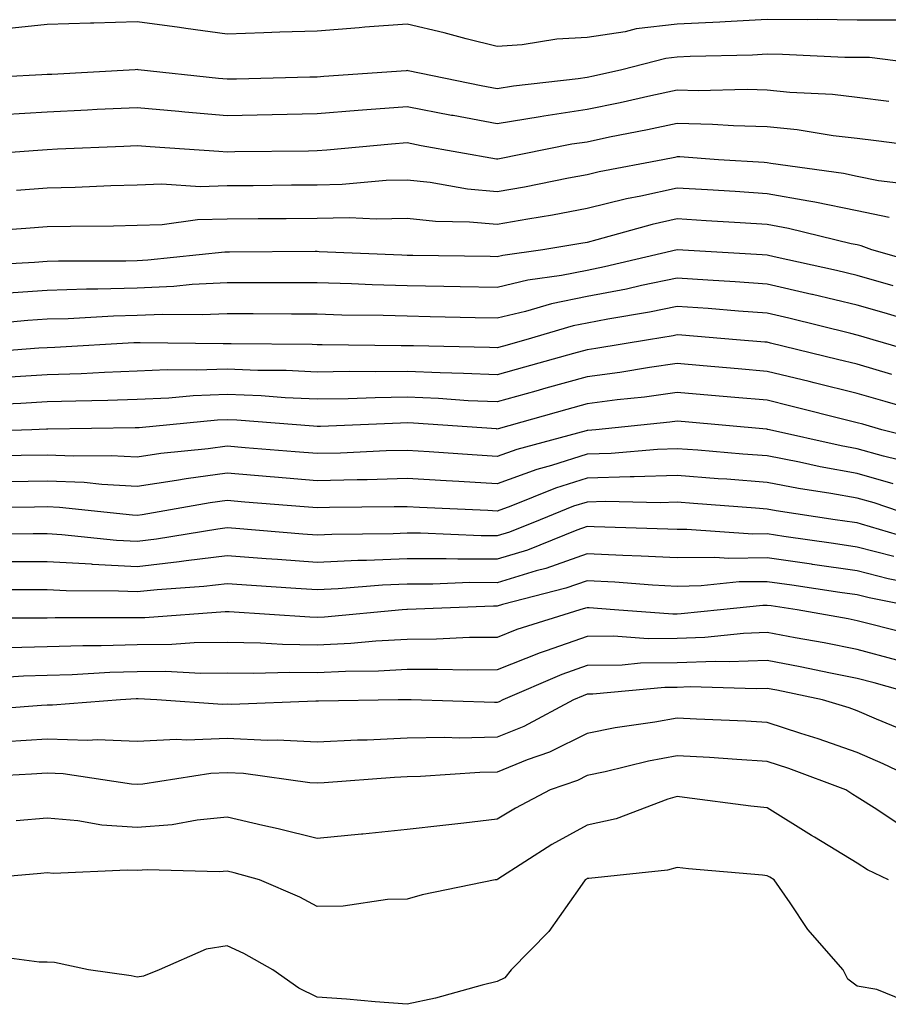
# Model space of a CAD drawing. Units: inches. Extents: x 944723 to 947363, y 7305818 to 7308458.
# Drawn here: x 946425 to 946522, y 7308348 to 7308457 of the extents above; entities that cross this region are included whole.
import ezdxf

# ---------------------------------------------------------------- set-up
doc = ezdxf.new("R2010")
doc.units = ezdxf.units.IN
doc.header["$MEASUREMENT"] = 0
doc.layers.add('Contour_94477305', color=7, linetype='Continuous', true_color=0xd758fe)

msp = doc.modelspace()

# ---------------------------------------------------------------- linework, layer by layer
at = {"layer": 'Contour_94477305'}
for points in [[(946522.56, 7308457.41, 3221), (946518.05, 7308457.44, 3221), (946513.61, 7308457.48, 3221), (946512.52, 7308457.45, 3221), (946508.05, 7308457.48, 3221), (946503.38, 7308457.25, 3221), (946502.77, 7308457.2, 3221), (946498.05, 7308456.99, 3221), (946493.51, 7308456.46, 3221), (946492.27, 7308456.14, 3221), (946488.05, 7308455.51, 3221), (946484.67, 7308455.3, 3221), (946480.83, 7308454.7, 3221), (946478.05, 7308454.49, 3221), (946474.62, 7308455.35, 3221), (946472.16, 7308456.03, 3221), (946468.05, 7308456.99, 3221), (946463.33, 7308456.64, 3221), (946462.71, 7308456.58, 3221), (946458.05, 7308456.22, 3221), (946453.89, 7308456.08, 3221), (946452.14, 7308456.01, 3221), (946448.05, 7308455.88, 3221), (946443.47, 7308456.5, 3221), (946442.74, 7308456.61, 3221), (946438.05, 7308457.23, 3221), (946433.23, 7308457.1, 3221), (946432.87, 7308457.1, 3221), (946428.05, 7308456.95, 3221), (946423.5, 7308456.47, 3221)], [(946527.78, 7308452.19, 3222), (946519.4, 7308453.27, 3222), (946518.05, 7308453.28, 3222), (946516.68, 7308453.29, 3222), (946509.75, 7308453.62, 3222), (946508.05, 7308453.64, 3222), (946506.42, 7308453.55, 3222), (946499.51, 7308453.38, 3222), (946498.05, 7308453.32, 3222), (946496.8, 7308453.17, 3222), (946491.9, 7308451.92, 3222), (946488.75, 7308451.22, 3222), (946488.05, 7308451.07, 3222), (946487.04, 7308450.91, 3222), (946479.87, 7308450.1, 3222), (946478.05, 7308449.81, 3222), (946476.27, 7308450.14, 3222), (946468.17, 7308451.8, 3222), (946468.05, 7308451.82, 3222), (946467.94, 7308451.81, 3222), (946458.8, 7308451.17, 3222), (946458.05, 7308451.11, 3222), (946457.22, 7308451.09, 3222), (946449.09, 7308450.88, 3222), (946448.05, 7308450.86, 3222), (946447.07, 7308450.94, 3222), (946438.15, 7308451.92, 3222), (946438.06, 7308451.93, 3222), (946437.84, 7308451.92, 3222), (946428.57, 7308451.4, 3222), (946428.05, 7308451.38, 3222), (946427.47, 7308451.34, 3222), (946419.07, 7308450.9, 3222)], [(946521.58, 7308448.39, 3223), (946518.05, 7308448.83, 3223), (946515.29, 7308449.16, 3223), (946510.57, 7308449.4, 3223), (946508.05, 7308449.66, 3223), (946505.84, 7308449.71, 3223), (946500.39, 7308449.58, 3223), (946498.05, 7308449.63, 3223), (946495.14, 7308449.01, 3223), (946491.73, 7308448.24, 3223), (946488.05, 7308447.49, 3223), (946483.22, 7308446.75, 3223), (946482.81, 7308446.68, 3223), (946478.05, 7308445.89, 3223), (946473.15, 7308446.82, 3223), (946472.98, 7308446.85, 3223), (946468.05, 7308447.81, 3223), (946463.58, 7308447.45, 3223), (946462.59, 7308447.38, 3223), (946458.05, 7308447.01, 3223), (946453.06, 7308446.91, 3223), (946453.04, 7308446.91, 3223), (946448.05, 7308446.81, 3223), (946443.34, 7308447.21, 3223), (946442.68, 7308447.29, 3223), (946438.05, 7308447.7, 3223), (946433.62, 7308447.49, 3223), (946432.55, 7308447.42, 3223), (946428.05, 7308447.2, 3223), (946423.08, 7308446.89, 3223)], [(946526.8, 7308443.17, 3224), (946520.14, 7308444.01, 3224), (946518.05, 7308444.27, 3224), (946515.39, 7308444.58, 3224), (946511.37, 7308445.24, 3224), (946508.05, 7308445.58, 3224), (946504.29, 7308445.68, 3224), (946501.98, 7308445.85, 3224), (946498.05, 7308445.93, 3224), (946494.74, 7308445.23, 3224), (946490.54, 7308444.41, 3224), (946488.05, 7308443.89, 3224), (946486.33, 7308443.64, 3224), (946478.12, 7308441.99, 3224), (946478.05, 7308441.98, 3224), (946477.98, 7308441.99, 3224), (946469.61, 7308443.48, 3224), (946468.05, 7308443.79, 3224), (946466.32, 7308443.65, 3224), (946459.11, 7308442.98, 3224), (946458.05, 7308442.9, 3224), (946457.09, 7308442.88, 3224), (946448.91, 7308442.78, 3224), (946448.05, 7308442.77, 3224), (946447.12, 7308442.85, 3224), (946439.48, 7308443.35, 3224), (946438.05, 7308443.47, 3224), (946436.57, 7308443.4, 3224), (946429.21, 7308443.08, 3224), (946428.05, 7308443.02, 3224), (946427.01, 7308442.96, 3224), (946418.44, 7308442.31, 3224)], [(946525.14, 7308439.01, 3225), (946520.4, 7308439.57, 3225), (946518.05, 7308440.07, 3225), (946516.52, 7308440.39, 3225), (946508.47, 7308441.5, 3225), (946508.05, 7308441.58, 3225), (946507.73, 7308441.6, 3225), (946502.63, 7308441.92, 3225), (946498.36, 7308442.23, 3225), (946498.05, 7308442.23, 3225), (946497.79, 7308442.18, 3225), (946496.46, 7308441.92, 3225), (946489.4, 7308440.57, 3225), (946488.05, 7308440.24, 3225), (946485.99, 7308439.86, 3225), (946481.08, 7308438.89, 3225), (946478.05, 7308438.35, 3225), (946474.77, 7308438.64, 3225), (946470.59, 7308439.38, 3225), (946468.05, 7308439.64, 3225), (946465.73, 7308439.6, 3225), (946460.81, 7308439.16, 3225), (946458.05, 7308439.1, 3225), (946455.21, 7308439.08, 3225), (946450.94, 7308439.03, 3225), (946448.05, 7308439.01, 3225), (946445.04, 7308438.91, 3225), (946440.78, 7308439.19, 3225), (946438.05, 7308439.09, 3225), (946435.14, 7308439.01, 3225), (946431.15, 7308438.82, 3225), (946428.05, 7308438.76, 3225), (946424.63, 7308438.5, 3225)], [(946521.62, 7308435.49, 3226), (946518.05, 7308436.26, 3226), (946513.34, 7308437.21, 3226), (946512.66, 7308437.31, 3226), (946508.05, 7308438.15, 3226), (946504.51, 7308438.38, 3226), (946501.4, 7308438.57, 3226), (946498.05, 7308438.78, 3226), (946494, 7308437.87, 3226), (946492.41, 7308437.56, 3226), (946488.05, 7308436.49, 3226), (946484.19, 7308435.78, 3226), (946481.46, 7308435.33, 3226), (946478.05, 7308434.72, 3226), (946474.97, 7308435, 3226), (946471.19, 7308435.06, 3226), (946468.05, 7308435.4, 3226), (946464.65, 7308435.32, 3226), (946461.59, 7308435.46, 3226), (946458.05, 7308435.4, 3226), (946454.6, 7308435.37, 3226), (946451.49, 7308435.36, 3226), (946448.05, 7308435.33, 3226), (946444.74, 7308435.23, 3226), (946440.83, 7308434.7, 3226), (946438.05, 7308434.6, 3226), (946435.44, 7308434.53, 3226), (946430.65, 7308434.52, 3226), (946428.05, 7308434.46, 3226), (946425.69, 7308434.28, 3226), (946420.01, 7308433.88, 3226)], [(946526.2, 7308430.07, 3227), (946519.69, 7308431.92, 3227), (946518.49, 7308432.36, 3227), (946518.05, 7308432.45, 3227), (946517.39, 7308432.58, 3227), (946510.42, 7308434.29, 3227), (946508.05, 7308434.72, 3227), (946505.06, 7308434.91, 3227), (946501.27, 7308435.14, 3227), (946498.05, 7308435.35, 3227), (946495.26, 7308434.71, 3227), (946489.14, 7308433.01, 3227), (946488.05, 7308432.74, 3227), (946487.36, 7308432.61, 3227), (946483.12, 7308431.92, 3227), (946478.67, 7308431.3, 3227), (946478.05, 7308431.15, 3227), (946477.29, 7308431.16, 3227), (946468.67, 7308431.3, 3227), (946468.05, 7308431.3, 3227), (946467.45, 7308431.32, 3227), (946458.27, 7308431.7, 3227), (946458.05, 7308431.71, 3227), (946457.84, 7308431.71, 3227), (946448.3, 7308431.67, 3227), (946448.05, 7308431.67, 3227), (946447.79, 7308431.66, 3227), (946439.22, 7308430.75, 3227), (946438.05, 7308430.7, 3227), (946436.79, 7308430.66, 3227), (946429.33, 7308430.64, 3227), (946428.05, 7308430.6, 3227), (946426.63, 7308430.5, 3227), (946419.83, 7308430.14, 3227)], [(946522.06, 7308427.91, 3228), (946518.05, 7308429.07, 3228), (946515.75, 7308429.62, 3228), (946508.82, 7308431.15, 3228), (946508.05, 7308431.33, 3228), (946507.5, 7308431.37, 3228), (946498.06, 7308431.91, 3228), (946489.96, 7308430.01, 3228), (946488.05, 7308429.63, 3228), (946485.19, 7308429.06, 3228), (946481.44, 7308428.53, 3228), (946478.05, 7308427.73, 3228), (946473.94, 7308427.81, 3228), (946472.13, 7308427.84, 3228), (946468.05, 7308427.92, 3228), (946464.15, 7308428.02, 3228), (946461.85, 7308428.12, 3228), (946458.05, 7308428.23, 3228), (946454.37, 7308428.24, 3228), (946451.74, 7308428.23, 3228), (946448.05, 7308428.24, 3228), (946444.18, 7308428.05, 3228), (946442.13, 7308427.84, 3228), (946438.05, 7308427.66, 3228), (946433.67, 7308427.54, 3228), (946432.43, 7308427.54, 3228), (946428.05, 7308427.4, 3228), (946423.19, 7308427.06, 3228)], [(946526.81, 7308423.16, 3229), (946521.03, 7308424.9, 3229), (946518.05, 7308425.76, 3229), (946513.07, 7308426.94, 3229), (946513.02, 7308426.95, 3229), (946508.05, 7308428.1, 3229), (946504.49, 7308428.36, 3229), (946501.44, 7308428.53, 3229), (946498.05, 7308428.77, 3229), (946494.07, 7308427.94, 3229), (946492.42, 7308427.55, 3229), (946488.05, 7308426.71, 3229), (946484.07, 7308425.9, 3229), (946481.18, 7308425.05, 3229), (946478.05, 7308424.31, 3229), (946475.61, 7308424.36, 3229), (946470.61, 7308424.48, 3229), (946468.05, 7308424.53, 3229), (946465.37, 7308424.6, 3229), (946460.8, 7308424.67, 3229), (946458.05, 7308424.75, 3229), (946455.21, 7308424.76, 3229), (946450.94, 7308424.81, 3229), (946448.05, 7308424.82, 3229), (946445.29, 7308424.68, 3229), (946440.87, 7308424.74, 3229), (946438.05, 7308424.63, 3229), (946435.42, 7308424.55, 3229), (946430.39, 7308424.26, 3229), (946428.05, 7308424.2, 3229), (946425.92, 7308424.05, 3229), (946419.6, 7308423.47, 3229)], [(946526.19, 7308420.06, 3230), (946519.83, 7308421.92, 3230), (946518.46, 7308422.33, 3230), (946518.05, 7308422.45, 3230), (946517.36, 7308422.61, 3230), (946510.44, 7308424.31, 3230), (946508.05, 7308424.86, 3230), (946504.88, 7308425.09, 3230), (946501.51, 7308425.38, 3230), (946498.05, 7308425.61, 3230), (946494.99, 7308424.98, 3230), (946490.34, 7308424.21, 3230), (946488.05, 7308423.78, 3230), (946486.51, 7308423.46, 3230), (946481.25, 7308421.92, 3230), (946478.75, 7308421.22, 3230), (946478.05, 7308421.02, 3230), (946477.19, 7308421.06, 3230), (946468.74, 7308421.23, 3230), (946468.05, 7308421.26, 3230), (946467.38, 7308421.25, 3230), (946458.61, 7308421.36, 3230), (946458.05, 7308421.35, 3230), (946457.51, 7308421.38, 3230), (946448.51, 7308421.46, 3230), (946448.05, 7308421.48, 3230), (946447.6, 7308421.47, 3230), (946438.38, 7308421.59, 3230), (946438.05, 7308421.58, 3230), (946437.7, 7308421.57, 3230), (946428.9, 7308421.07, 3230), (946428.05, 7308421.04, 3230), (946427.11, 7308420.98, 3230), (946419.59, 7308420.38, 3230)], [(946521.89, 7308418.08, 3231), (946518.05, 7308419.2, 3231), (946515.86, 7308419.73, 3231), (946508.43, 7308421.54, 3231), (946508.05, 7308421.64, 3231), (946507.79, 7308421.66, 3231), (946504.64, 7308421.92, 3231), (946498.56, 7308422.43, 3231), (946498.05, 7308422.47, 3231), (946497.6, 7308422.37, 3231), (946494.86, 7308421.92, 3231), (946489.03, 7308420.94, 3231), (946488.05, 7308420.82, 3231), (946486.52, 7308420.39, 3231), (946481.1, 7308418.87, 3231), (946478.05, 7308418.01, 3231), (946474.32, 7308418.19, 3231), (946471.73, 7308418.24, 3231), (946468.05, 7308418.39, 3231), (946464.48, 7308418.35, 3231), (946461.59, 7308418.38, 3231), (946458.05, 7308418.34, 3231), (946454.62, 7308418.49, 3231), (946451.45, 7308418.52, 3231), (946448.05, 7308418.67, 3231), (946444.66, 7308418.53, 3231), (946441.39, 7308418.58, 3231), (946438.05, 7308418.43, 3231), (946434.43, 7308418.3, 3231), (946431.82, 7308418.15, 3231), (946428.05, 7308418.02, 3231), (946423.9, 7308417.77, 3231)], [(946526.42, 7308413.55, 3232), (946521.17, 7308415.05, 3232), (946518.05, 7308415.94, 3232), (946513.26, 7308417.13, 3232), (946512.7, 7308417.27, 3232), (946508.05, 7308418.41, 3232), (946504.83, 7308418.7, 3232), (946500.95, 7308419.02, 3232), (946498.05, 7308419.27, 3232), (946494.97, 7308418.84, 3232), (946491.67, 7308418.3, 3232), (946488.05, 7308417.82, 3232), (946483.44, 7308416.53, 3232), (946482.35, 7308416.22, 3232), (946478.05, 7308415.01, 3232), (946474.82, 7308415.15, 3232), (946471.52, 7308415.39, 3232), (946468.05, 7308415.53, 3232), (946464.49, 7308415.48, 3232), (946461.5, 7308415.37, 3232), (946458.05, 7308415.32, 3232), (946454.5, 7308415.47, 3232), (946451.82, 7308415.69, 3232), (946448.05, 7308415.85, 3232), (946444.27, 7308415.7, 3232), (946441.57, 7308415.44, 3232), (946438.05, 7308415.29, 3232), (946434.8, 7308415.17, 3232), (946431.24, 7308415.11, 3232), (946428.05, 7308415.01, 3232), (946425.14, 7308414.83, 3232), (946420.79, 7308414.66, 3232)], [(946526.59, 7308410.46, 3233), (946520.77, 7308411.92, 3233), (946518.66, 7308412.53, 3233), (946518.05, 7308412.7, 3233), (946517.01, 7308412.96, 3233), (946510.69, 7308414.56, 3233), (946508.05, 7308415.2, 3233), (946504.46, 7308415.51, 3233), (946501.87, 7308415.74, 3233), (946498.05, 7308416.07, 3233), (946494.41, 7308415.56, 3233), (946491.39, 7308415.26, 3233), (946488.05, 7308414.82, 3233), (946485.78, 7308414.19, 3233), (946478.16, 7308412.03, 3233), (946478.05, 7308412, 3233), (946477.96, 7308412.01, 3233), (946468.77, 7308412.64, 3233), (946468.05, 7308412.68, 3233), (946467.3, 7308412.67, 3233), (946458.43, 7308412.3, 3233), (946458.05, 7308412.3, 3233), (946457.66, 7308412.31, 3233), (946449.11, 7308412.98, 3233), (946448.05, 7308413.03, 3233), (946446.98, 7308412.99, 3233), (946438.27, 7308412.14, 3233), (946438.05, 7308412.13, 3233), (946437.84, 7308412.13, 3233), (946428.12, 7308411.99, 3233), (946428.05, 7308411.99, 3233), (946427.99, 7308411.98, 3233), (946426.36, 7308411.92, 3233), (946418.33, 7308411.64, 3233)], [(946524.29, 7308408.16, 3234), (946520.97, 7308409, 3234), (946518.05, 7308409.82, 3234), (946516.27, 7308410.14, 3234), (946508.31, 7308411.92, 3234), (946508.1, 7308411.97, 3234), (946508.05, 7308411.99, 3234), (946507.98, 7308411.99, 3234), (946498.92, 7308412.79, 3234), (946498.05, 7308412.87, 3234), (946497.22, 7308412.75, 3234), (946489.01, 7308411.92, 3234), (946488.13, 7308411.84, 3234), (946488.05, 7308411.84, 3234), (946487.93, 7308411.8, 3234), (946480.23, 7308409.74, 3234), (946478.05, 7308408.96, 3234), (946475.26, 7308409.13, 3234), (946470.49, 7308409.48, 3234), (946468.05, 7308409.63, 3234), (946465.7, 7308409.57, 3234), (946460.63, 7308409.34, 3234), (946458.05, 7308409.27, 3234), (946455.61, 7308409.48, 3234), (946450.04, 7308409.93, 3234), (946448.05, 7308410.09, 3234), (946445.94, 7308409.81, 3234), (946440.69, 7308409.28, 3234), (946438.05, 7308408.89, 3234), (946435.17, 7308409.04, 3234), (946430.99, 7308408.98, 3234), (946428.05, 7308409.11, 3234), (946425.18, 7308409.05, 3234), (946421.07, 7308408.9, 3234)], [(946522.06, 7308405.93, 3235), (946518.05, 7308407.07, 3235), (946513.95, 7308407.82, 3235), (946511.64, 7308408.33, 3235), (946508.05, 7308409.03, 3235), (946505.36, 7308409.23, 3235), (946500.33, 7308409.64, 3235), (946498.05, 7308409.82, 3235), (946495.88, 7308409.75, 3235), (946490.7, 7308409.27, 3235), (946488.05, 7308409.2, 3235), (946484.08, 7308407.95, 3235), (946482.45, 7308407.52, 3235), (946478.05, 7308405.92, 3235), (946473.79, 7308406.18, 3235), (946472.37, 7308406.24, 3235), (946468.05, 7308406.51, 3235), (946463.59, 7308406.38, 3235), (946462.5, 7308406.37, 3235), (946458.05, 7308406.26, 3235), (946453.32, 7308406.65, 3235), (946452.82, 7308406.69, 3235), (946448.05, 7308407.09, 3235), (946443.5, 7308406.47, 3235), (946442.41, 7308406.28, 3235), (946438.05, 7308405.64, 3235), (946434.13, 7308405.84, 3235), (946432.18, 7308406.05, 3235), (946428.05, 7308406.23, 3235), (946423.83, 7308406.14, 3235)], [(946525.47, 7308401.92, 3236), (946519.92, 7308403.79, 3236), (946518.05, 7308404.31, 3236), (946515.13, 7308404.84, 3236), (946511.53, 7308405.4, 3236), (946508.05, 7308406.07, 3236), (946503.55, 7308406.42, 3236), (946502.62, 7308406.49, 3236), (946498.05, 7308406.85, 3236), (946493.28, 7308406.69, 3236), (946492.83, 7308406.7, 3236), (946488.05, 7308406.55, 3236), (946484.52, 7308405.45, 3236), (946479.55, 7308403.42, 3236), (946478.05, 7308402.88, 3236), (946477.02, 7308402.95, 3236), (946469.43, 7308403.3, 3236), (946468.05, 7308403.38, 3236), (946466.62, 7308403.35, 3236), (946459.41, 7308403.28, 3236), (946458.05, 7308403.24, 3236), (946456.61, 7308403.36, 3236), (946450.03, 7308403.9, 3236), (946448.05, 7308404.07, 3236), (946446.16, 7308403.81, 3236), (946438.61, 7308402.48, 3236), (946438.05, 7308402.4, 3236), (946437.55, 7308402.42, 3236), (946429.42, 7308403.29, 3236), (946428.05, 7308403.35, 3236), (946426.64, 7308403.33, 3236), (946419.42, 7308403.29, 3236)], [(946525.51, 7308399.38, 3237), (946518.53, 7308401.44, 3237), (946518.05, 7308401.57, 3237), (946517.75, 7308401.62, 3237), (946515.59, 7308401.92, 3237), (946509.06, 7308402.93, 3237), (946508.05, 7308403.12, 3237), (946506.75, 7308403.22, 3237), (946499.86, 7308403.73, 3237), (946498.05, 7308403.87, 3237), (946496.17, 7308403.8, 3237), (946490.1, 7308403.97, 3237), (946488.05, 7308403.9, 3237), (946486.54, 7308403.43, 3237), (946482.83, 7308401.92, 3237), (946479.42, 7308400.55, 3237), (946478.05, 7308400.13, 3237), (946476.27, 7308400.14, 3237), (946469.54, 7308400.43, 3237), (946468.05, 7308400.43, 3237), (946466.49, 7308400.36, 3237), (946459.68, 7308400.29, 3237), (946458.05, 7308400.21, 3237), (946456.46, 7308400.33, 3237), (946449.01, 7308400.96, 3237), (946448.05, 7308401.03, 3237), (946447.03, 7308400.9, 3237), (946440.21, 7308399.76, 3237), (946438.05, 7308399.53, 3237), (946435.76, 7308399.63, 3237), (946429.7, 7308400.27, 3237), (946428.05, 7308400.36, 3237), (946426.49, 7308400.36, 3237), (946419.65, 7308400.32, 3237)], [(946522.12, 7308397.85, 3238), (946518.05, 7308398.9, 3238), (946515.42, 7308399.29, 3238), (946509.89, 7308400.08, 3238), (946508.05, 7308400.35, 3238), (946506.46, 7308400.33, 3238), (946499.11, 7308400.86, 3238), (946498.05, 7308400.84, 3238), (946497.01, 7308400.88, 3238), (946488.84, 7308401.13, 3238), (946488.05, 7308401.17, 3238), (946486.89, 7308400.76, 3238), (946481.41, 7308398.56, 3238), (946478.05, 7308397.54, 3238), (946473.67, 7308397.55, 3238), (946472.38, 7308397.59, 3238), (946468.05, 7308397.6, 3238), (946463.53, 7308397.4, 3238), (946462.58, 7308397.39, 3238), (946458.05, 7308397.17, 3238), (946453.63, 7308397.5, 3238), (946452.37, 7308397.6, 3238), (946448.05, 7308397.93, 3238), (946443.5, 7308397.37, 3238), (946442.73, 7308397.24, 3238), (946438.05, 7308396.71, 3238), (946433.1, 7308396.97, 3238), (946432.99, 7308396.98, 3238), (946428.05, 7308397.25, 3238), (946423.37, 7308397.24, 3238)], [(946525.38, 7308394.59, 3239), (946521.49, 7308395.36, 3239), (946518.05, 7308396.25, 3239), (946513.1, 7308396.97, 3239), (946512.98, 7308396.99, 3239), (946508.05, 7308397.7, 3239), (946503.77, 7308397.64, 3239), (946502.22, 7308397.75, 3239), (946498.05, 7308397.68, 3239), (946494.03, 7308397.9, 3239), (946492.01, 7308397.96, 3239), (946488.05, 7308398.16, 3239), (946483.44, 7308396.53, 3239), (946482.39, 7308396.26, 3239), (946478.05, 7308394.93, 3239), (946475.03, 7308394.94, 3239), (946470.91, 7308394.78, 3239), (946468.05, 7308394.78, 3239), (946465.31, 7308394.66, 3239), (946460.37, 7308394.24, 3239), (946458.05, 7308394.14, 3239), (946455.67, 7308394.3, 3239), (946450.75, 7308394.62, 3239), (946448.05, 7308394.82, 3239), (946445.46, 7308394.51, 3239), (946440.29, 7308394.16, 3239), (946438.05, 7308393.91, 3239), (946435.96, 7308394.01, 3239), (946430.15, 7308394.02, 3239), (946428.05, 7308394.14, 3239), (946425.83, 7308394.14, 3239), (946420.29, 7308394.16, 3239)], [(946526.08, 7308391.92, 3240), (946519.37, 7308393.24, 3240), (946518.05, 7308393.58, 3240), (946516.11, 7308393.86, 3240), (946510.79, 7308394.66, 3240), (946508.05, 7308395.05, 3240), (946504.95, 7308395.02, 3240), (946500.7, 7308394.57, 3240), (946498.05, 7308394.52, 3240), (946495.3, 7308394.67, 3240), (946491.13, 7308395, 3240), (946488.05, 7308395.15, 3240), (946485.66, 7308394.31, 3240), (946478.63, 7308392.5, 3240), (946478.05, 7308392.32, 3240), (946477.65, 7308392.32, 3240), (946468.1, 7308391.97, 3240), (946468.05, 7308391.97, 3240), (946468.01, 7308391.96, 3240), (946467.5, 7308391.92, 3240), (946458.85, 7308391.12, 3240), (946458.05, 7308391.08, 3240), (946457.23, 7308391.1, 3240), (946448.27, 7308391.7, 3240), (946447.83, 7308391.7, 3240), (946438.92, 7308391.05, 3240), (946438.05, 7308391.04, 3240), (946437.15, 7308391.02, 3240), (946428.94, 7308391.03, 3240), (946428.05, 7308391.01, 3240), (946427.11, 7308390.98, 3240), (946418.96, 7308391.01, 3240)], [(946525.05, 7308388.92, 3241), (946519.69, 7308390.28, 3241), (946518.05, 7308390.71, 3241), (946517.04, 7308390.91, 3241), (946511.37, 7308391.92, 3241), (946508.48, 7308392.35, 3241), (946508.05, 7308392.42, 3241), (946507.56, 7308392.41, 3241), (946502.88, 7308391.92, 3241), (946498.51, 7308391.46, 3241), (946498.05, 7308391.44, 3241), (946497.57, 7308391.44, 3241), (946491.07, 7308391.92, 3241), (946488.26, 7308392.13, 3241), (946488.05, 7308392.14, 3241), (946487.88, 7308392.09, 3241), (946487.23, 7308391.92, 3241), (946480.24, 7308389.73, 3241), (946478.05, 7308388.86, 3241), (946474.96, 7308388.83, 3241), (946471.31, 7308388.66, 3241), (946468.05, 7308388.63, 3241), (946464.56, 7308388.43, 3241), (946461.79, 7308388.18, 3241), (946458.05, 7308387.99, 3241), (946454.19, 7308388.06, 3241), (946451.74, 7308388.23, 3241), (946448.05, 7308388.3, 3241), (946444.39, 7308388.26, 3241), (946441.9, 7308388.07, 3241), (946438.05, 7308388.03, 3241), (946434.06, 7308387.93, 3241), (946432.03, 7308387.94, 3241), (946428.05, 7308387.82, 3241), (946423.82, 7308387.69, 3241)], [(946522.47, 7308386.34, 3242), (946518.05, 7308387.51, 3242), (946514.37, 7308388.24, 3242), (946511.17, 7308388.8, 3242), (946508.05, 7308389.4, 3242), (946505.42, 7308389.29, 3242), (946501.13, 7308388.84, 3242), (946498.05, 7308388.74, 3242), (946494.84, 7308388.71, 3242), (946490.98, 7308388.99, 3242), (946488.05, 7308388.95, 3242), (946483.48, 7308387.35, 3242), (946482.83, 7308387.14, 3242), (946478.05, 7308385.25, 3242), (946474.76, 7308385.21, 3242), (946471.44, 7308385.31, 3242), (946468.05, 7308385.28, 3242), (946464.87, 7308385.1, 3242), (946461.19, 7308385.06, 3242), (946458.05, 7308384.91, 3242), (946455.01, 7308384.96, 3242), (946450.97, 7308384.84, 3242), (946448.05, 7308384.9, 3242), (946445.11, 7308384.86, 3242), (946441.19, 7308385.06, 3242), (946438.05, 7308385.03, 3242), (946435.02, 7308384.95, 3242), (946430.83, 7308384.7, 3242), (946428.05, 7308384.63, 3242), (946425.42, 7308384.55, 3242), (946420.34, 7308384.21, 3242)], [(946526.63, 7308381.92, 3243), (946519.93, 7308383.8, 3243), (946518.05, 7308384.29, 3243), (946515.08, 7308384.89, 3243), (946511.73, 7308385.6, 3243), (946508.05, 7308386.3, 3243), (946503.84, 7308386.13, 3243), (946502.31, 7308386.18, 3243), (946498.05, 7308386.02, 3243), (946493.99, 7308385.98, 3243), (946491.92, 7308385.79, 3243), (946488.05, 7308385.75, 3243), (946485.22, 7308384.75, 3243), (946478.67, 7308381.92, 3243), (946478.26, 7308381.71, 3243), (946478.05, 7308381.62, 3243), (946477.74, 7308381.61, 3243), (946468.49, 7308381.92, 3243), (946468.06, 7308381.93, 3243), (946467.05, 7308381.92, 3243), (946458.2, 7308381.77, 3243), (946458.05, 7308381.77, 3243), (946457.9, 7308381.77, 3243), (946448.55, 7308381.42, 3243), (946448.05, 7308381.44, 3243), (946447.55, 7308381.42, 3243), (946440.22, 7308381.92, 3243), (946438.16, 7308382.03, 3243), (946438.05, 7308382.03, 3243), (946437.95, 7308382.02, 3243), (946436.2, 7308381.92, 3243), (946428.65, 7308381.32, 3243), (946428.05, 7308381.34, 3243), (946427.43, 7308381.3, 3243), (946419.29, 7308380.68, 3243)], [(946524.24, 7308378.11, 3244), (946520.18, 7308379.79, 3244), (946518.05, 7308380.71, 3244), (946517.16, 7308381.03, 3244), (946514.2, 7308381.92, 3244), (946509.12, 7308382.99, 3244), (946508.05, 7308383.2, 3244), (946506.82, 7308383.15, 3244), (946499.5, 7308383.37, 3244), (946498.05, 7308383.31, 3244), (946496.67, 7308383.3, 3244), (946488.67, 7308382.55, 3244), (946488.05, 7308382.55, 3244), (946487.59, 7308382.38, 3244), (946486.53, 7308381.92, 3244), (946481.01, 7308378.96, 3244), (946478.05, 7308377.76, 3244), (946473.81, 7308377.68, 3244), (946472.24, 7308377.73, 3244), (946468.05, 7308377.65, 3244), (946463.59, 7308377.46, 3244), (946462.53, 7308377.44, 3244), (946458.05, 7308377.22, 3244), (946453.59, 7308377.46, 3244), (946452.55, 7308377.42, 3244), (946448.05, 7308377.62, 3244), (946443.58, 7308377.45, 3244), (946442.44, 7308377.53, 3244), (946438.05, 7308377.3, 3244), (946433.62, 7308377.49, 3244), (946432.57, 7308377.4, 3244), (946428.05, 7308377.55, 3244), (946423.37, 7308377.24, 3244)], [(946527.01, 7308371.92, 3245), (946520.94, 7308374.81, 3245), (946518.05, 7308376.06, 3245), (946513.72, 7308377.59, 3245), (946511.8, 7308378.17, 3245), (946508.05, 7308379.4, 3245), (946505.67, 7308379.54, 3245), (946500.21, 7308379.76, 3245), (946498.05, 7308379.89, 3245), (946495.56, 7308379.43, 3245), (946491.17, 7308378.8, 3245), (946488.05, 7308378.17, 3245), (946483.86, 7308376.11, 3245), (946481.38, 7308375.25, 3245), (946478.05, 7308373.89, 3245), (946476.11, 7308373.86, 3245), (946469.53, 7308373.4, 3245), (946468.05, 7308373.38, 3245), (946466.66, 7308373.31, 3245), (946458.84, 7308372.71, 3245), (946458.05, 7308372.67, 3245), (946457.25, 7308372.72, 3245), (946449.86, 7308373.73, 3245), (946448.05, 7308373.8, 3245), (946446.23, 7308373.74, 3245), (946438.68, 7308372.55, 3245), (946438.05, 7308372.53, 3245), (946437.42, 7308372.55, 3245), (946429.84, 7308373.71, 3245), (946428.05, 7308373.77, 3245), (946426.32, 7308373.65, 3245), (946419.41, 7308373.28, 3245)], [(946523.62, 7308367.49, 3246), (946520.22, 7308369.75, 3246), (946518.05, 7308371.12, 3246), (946517.55, 7308371.42, 3246), (946516.77, 7308371.92, 3246), (946510.44, 7308374.31, 3246), (946508.05, 7308375.09, 3246), (946504.68, 7308375.29, 3246), (946501.63, 7308375.5, 3246), (946498.05, 7308375.71, 3246), (946494.86, 7308375.11, 3246), (946490.05, 7308373.92, 3246), (946488.05, 7308373.51, 3246), (946486.99, 7308372.98, 3246), (946483.93, 7308371.92, 3246), (946480.07, 7308369.9, 3246), (946478.05, 7308368.65, 3246), (946474.36, 7308368.23, 3246), (946472.01, 7308367.96, 3246), (946468.05, 7308367.51, 3246), (946463.14, 7308367.01, 3246), (946462.98, 7308366.99, 3246), (946458.05, 7308366.51, 3246), (946453.73, 7308367.6, 3246), (946452.01, 7308367.96, 3246), (946448.05, 7308368.89, 3246), (946444.7, 7308368.57, 3246), (946441.94, 7308368.03, 3246), (946438.05, 7308367.74, 3246), (946434.12, 7308367.99, 3246), (946431.47, 7308368.5, 3246), (946428.05, 7308368.79, 3246), (946424.62, 7308368.49, 3246)], [(946521.54, 7308361.92, 3247), (946519.18, 7308363.05, 3247), (946518.05, 7308363.78, 3247), (946513.32, 7308366.65, 3247), (946512.98, 7308366.85, 3247), (946508.05, 7308369.94, 3247), (946506.25, 7308370.12, 3247), (946498.88, 7308371.09, 3247), (946498.05, 7308371.18, 3247), (946497.02, 7308370.89, 3247), (946491.28, 7308368.69, 3247), (946488.05, 7308368, 3247), (946484.12, 7308365.85, 3247), (946478.12, 7308361.99, 3247), (946478.03, 7308361.94, 3247), (946477.82, 7308361.92, 3247), (946469.71, 7308360.26, 3247), (946468.05, 7308359.78, 3247), (946465.87, 7308359.74, 3247), (946460.95, 7308359.02, 3247), (946458.05, 7308358.97, 3247), (946456.13, 7308360, 3247), (946451.63, 7308361.92, 3247), (946448.84, 7308362.71, 3247), (946448.05, 7308362.9, 3247), (946447.15, 7308362.82, 3247), (946439.16, 7308363.03, 3247), (946438.05, 7308362.96, 3247), (946436.95, 7308363.02, 3247), (946428.77, 7308362.64, 3247), (946428.05, 7308362.7, 3247), (946427.34, 7308362.63, 3247), (946419.23, 7308361.92, 3247)], [(946524.24, 7308348.11, 3248), (946520.23, 7308349.74, 3248), (946518.05, 7308350.13, 3248), (946517.01, 7308350.88, 3248), (946516.49, 7308351.92, 3248), (946512.55, 7308356.42, 3248), (946510.59, 7308359.38, 3248), (946508.82, 7308361.92, 3248), (946508.34, 7308362.21, 3248), (946508.05, 7308362.39, 3248), (946507.52, 7308362.45, 3248), (946499.29, 7308363.16, 3248), (946498.05, 7308363.3, 3248), (946496.98, 7308362.99, 3248), (946488.22, 7308362.09, 3248), (946488.05, 7308362.06, 3248), (946487.96, 7308362.01, 3248), (946487.84, 7308361.92, 3248), (946487.22, 7308361.09, 3248), (946483.79, 7308356.18, 3248), (946479.6, 7308351.92, 3248), (946478.91, 7308351.06, 3248), (946478.05, 7308350.65, 3248), (946476.37, 7308350.24, 3248), (946471.18, 7308348.79, 3248), (946468.05, 7308348.1, 3248), (946464.5, 7308348.37, 3248), (946461.31, 7308348.66, 3248), (946458.05, 7308348.91, 3248), (946456.02, 7308349.89, 3248), (946453.12, 7308351.92, 3248), (946449.89, 7308353.76, 3248), (946448.05, 7308354.61, 3248), (946445.73, 7308354.24, 3248), (946440.48, 7308351.92, 3248), (946438.76, 7308351.21, 3248), (946438.05, 7308351.12, 3248), (946437.39, 7308351.26, 3248), (946432.64, 7308351.92, 3248), (946428.88, 7308352.75, 3248), (946428.05, 7308352.8, 3248), (946427.17, 7308352.8, 3248), (946419.89, 7308353.76, 3248)]]:
    msp.add_polyline3d(points, dxfattribs=at)

doc.saveas('drawing.dxf')
